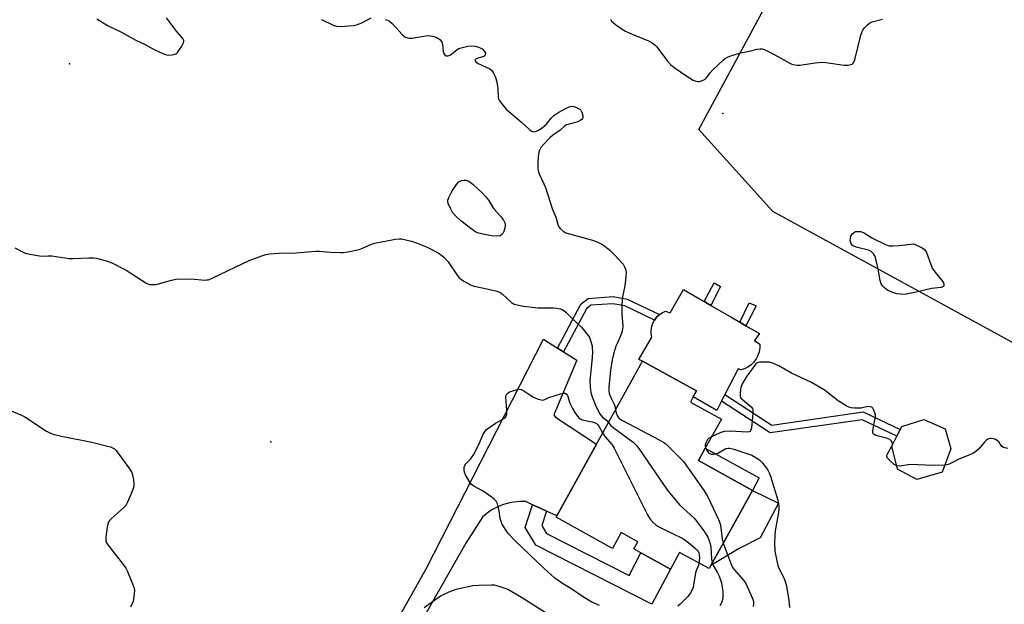
# Model space of a CAD drawing. Units: inches. Extents: x 1309763 to 1315763, y 525448 to 529448.
# Drawn here: x 1314748 to 1315122, y 526744 to 526966 of the extents above; entities that cross this region are included whole.
import ezdxf

# ---------------------------------------------------------------- set-up
doc = ezdxf.new("R2010")
doc.units = ezdxf.units.IN
doc.header["$MEASUREMENT"] = 0
for name, color, linetype in [('BLDG-Footprint', 5, 'Continuous'), ('CULTRL-Pad', 6, 'Continuous'), ('ELEV-Spot Elevation', 7, 'Continuous'), ('NTRL-Trees', 3, 'Continuous'), ('TRANS-Non Street Sidewalk', 7, 'Continuous'), ('TRANS-Road', 130, 'Continuous'), ('Undefined', 1, 'Continuous')]:
    doc.layers.add(name, color=color, linetype=linetype)

msp = doc.modelspace()

# ---------------------------------------------------------------- linework, layer by layer
at = {"layer": 'BLDG-Footprint'}
for points, elevation in [([(1315019.08, 526774.48), (1315009.76, 526757.6), (1314998.53, 526763.8), (1314995.01, 526757.42), (1314988.88, 526760.81), (1314983.85, 526763.59), (1314981.17, 526765.07), (1314982.69, 526767.84), (1314976.37, 526771.33), (1314973.02, 526765.27), (1314951.59, 526777.11), (1314951.91, 526777.69), (1314966.96, 526804.93), (1314984.39, 526836.49), (1315004.95, 526825.13), (1315003.69, 526822.84), (1315002.62, 526820.91), (1315014.38, 526814.41), (1315008.29, 526803.4), (1315005.69, 526798.68), (1315026.2, 526787.35)], 531.31), ([(1315098.3, 526794.2), (1315088.57, 526791.44), (1315081.23, 526795.41), (1315079.12, 526804.12), (1315081.02, 526807.88), (1315082.3, 526810.41), (1315082.92, 526811.63), (1315091.33, 526814.26), (1315099.35, 526810.75), (1315101.56, 526803.13)], 526.2)]:
    msp.add_lwpolyline(points, close=True, dxfattribs=dict(at, elevation=elevation))
at = {"layer": 'CULTRL-Pad'}
for points in [[(1315010.43, 526857.63), (1315018.66, 526852.84), (1315021.35, 526851.28), (1315023.74, 526849.89), (1315028.82, 526846.93), (1315027.02, 526844.3), (1315028.96, 526842.92), (1315028.96, 526841.45), (1315028.73, 526839.99), (1315028.27, 526838.59), (1315027.6, 526837.28), (1315026.73, 526836.09), (1315025.68, 526835.06), (1315024.49, 526834.2), (1315023.17, 526833.54), (1315021.77, 526833.1), (1315020.8, 526833.51), (1315015.73, 526823.71), (1315014.42, 526821.18), (1315012.64, 526817.74), (1315003.69, 526822.84), (1315004.95, 526825.13), (1314984.4, 526836.49), (1314983.03, 526837.11), (1314988.01, 526845.55), (1314987.76, 526846.88), (1314987.74, 526848.23), (1314987.94, 526849.56), (1314988.36, 526850.85), (1314988.98, 526852.05), (1314989.8, 526853.13), (1314990.78, 526854.06), (1314990.9, 526854.13), (1314991.9, 526854.81), (1314993.13, 526855.37), (1314994.93, 526854.81), (1315000.05, 526863.67), (1315007.88, 526859.11)], [(1315026.2, 526787.35), (1315005.69, 526798.68), (1315008.29, 526803.4), (1315028.8, 526792.07)], [(1315026.2, 526787.35), (1315036.07, 526782.47), (1315029.09, 526769.29), (1315021.11, 526765.25), (1315010.41, 526758.78), (1315019.08, 526774.48)]]:
    msp.add_lwpolyline(points, close=True, dxfattribs=at)
at = {"layer": 'ELEV-Spot Elevation'}
for p in [(1314766.78, 526949.45, 528.34), (1315014.91, 526930.55, 526.11), (1314843.28, 526805.77, 530.97)]:
    msp.add_point(p, dxfattribs=at)
at = {"layer": 'NTRL-Trees'}
msp.add_polyline3d([(1315150.68, 526829.44, 0), (1315033.88, 526893.29, 0), (1315005.85, 526924.43, 0), (1315038.55, 526985.17, 0), (1315057.24, 527055.25, 0), (1315083.71, 527109.76, 0), (1315163.14, 527100.41, 0)], dxfattribs=at)
at = {"layer": 'TRANS-Non Street Sidewalk'}
for points in [[(1315014.05, 526864.77), (1315010.43, 526857.63), (1315007.88, 526859.11), (1315011.62, 526866.24)], [(1314954.46, 526839.97), (1314952.17, 526841.42), (1314960.99, 526858.08), (1314963.83, 526860.3), (1314973.26, 526860.99), (1314978.6, 526860.04), (1314990.9, 526854.13), (1314990.78, 526854.06), (1314989.8, 526853.13), (1314988.98, 526852.05), (1314977.76, 526857.44), (1314973.12, 526858.26), (1314964.85, 526857.66), (1314963.11, 526856.3)], [(1315027.56, 526857.41), (1315023.74, 526849.89), (1315021.35, 526851.28), (1315024.92, 526858.63)], [(1315015.73, 526823.71), (1315033.53, 526812.13), (1315068.29, 526817.12), (1315082.3, 526810.41), (1315081.02, 526807.88), (1315067.84, 526814.19), (1315032.88, 526809.17), (1315014.42, 526821.18)], [(1314947.95, 526779.5), (1314946.16, 526773.94), (1314947.99, 526770.9), (1314979.33, 526754.96), (1314983.85, 526763.59), (1314988.88, 526760.81), (1314995.01, 526757.42), (1314988.02, 526744.09), (1314943.92, 526766.53), (1314939.89, 526773.21), (1314942.68, 526781.91), (1314945.37, 526780.68)]]:
    msp.add_lwpolyline(points, close=True, dxfattribs=at)
at = {"layer": 'TRANS-Road'}
msp.add_lwpolyline([(1314847.28, 526659.8), (1314902.3, 526757.48), (1314946.88, 526844.79), (1314952.17, 526841.42), (1314954.46, 526839.97), (1314959.45, 526836.79), (1314950.7, 526816.09), (1314951.34, 526815.18), (1314966.96, 526804.93), (1314951.91, 526777.69), (1314947.95, 526779.5), (1314945.37, 526780.68), (1314942.68, 526781.91), (1314940.07, 526783.1), (1314937.83, 526783.13), (1314935.6, 526782.92), (1314933.4, 526782.49), (1314931.26, 526781.84), (1314929.2, 526780.97), (1314927.24, 526779.9), (1314925.39, 526778.63), (1314923.68, 526777.18), (1314917.31, 526767.32), (1314884.13, 526708.89)], dxfattribs=at)
at = {"layer": 'Undefined'}
msp.add_line((1315079.12, 526804.11, 526), (1315079.2, 526804.3, 526), dxfattribs=at)
for points, elevation in [([(1314777.24, 526966.44), (1314781.26, 526964.02), (1314786.25, 526961.53), (1314791.96, 526958.39), (1314795.51, 526956.69), (1314798.51, 526955.09), (1314802.54, 526953.22), (1314803.64, 526952.82), (1314804.48, 526952.71), (1314805.62, 526952.76), (1314806.45, 526952.9), (1314807.2, 526953.18), (1314807.79, 526953.72), (1314808.3, 526954.41), (1314809.42, 526956.12), (1314810.1, 526957.35), (1314810.25, 526957.83), (1314810.23, 526958.26), (1314809.83, 526959.05), (1314807.45, 526961.77), (1314805.51, 526964.29), (1314803.71, 526966.83)], 528), ([(1314862.47, 526966.21), (1314866.89, 526964.1), (1314868.2, 526963.66), (1314869.75, 526963.54), (1314874.49, 526963.98), (1314875.84, 526964.21), (1314876.87, 526964.55), (1314877.89, 526964.99), (1314881.38, 526966.9)], 528), ([(1314886.72, 526966.22), (1314887.56, 526965.97), (1314888.34, 526965.61), (1314889.4, 526964.7), (1314893.27, 526960.41), (1314894.13, 526959.71), (1314894.83, 526959.36), (1314895.83, 526959.19), (1314896.9, 526959.19), (1314901.21, 526959.95), (1314903.13, 526960.12), (1314903.95, 526960.08), (1314904.78, 526959.93), (1314906.37, 526959.39), (1314907.46, 526958.61), (1314908, 526958.03), (1314908.27, 526957.59), (1314908.5, 526956.78), (1314908.77, 526954.17), (1314908.94, 526953.38), (1314909.32, 526952.78), (1314909.93, 526952.46), (1314910.58, 526952.45), (1314911.22, 526952.69), (1314911.88, 526953.12), (1314913.99, 526954.88), (1314914.73, 526955.24), (1314915.55, 526955.5), (1314918.09, 526956.09), (1314919.51, 526956.29), (1314920.94, 526956.16), (1314922.32, 526955.77), (1314923.48, 526955.04), (1314924.45, 526954.12), (1314924.76, 526953.48), (1314924.72, 526952.79), (1314924.51, 526952.41), (1314924.13, 526952.16), (1314921.98, 526951.59), (1314921.28, 526951.29), (1314920.83, 526950.92), (1314920.8, 526950.64), (1314921.19, 526950.17), (1314922.06, 526949.56), (1314926.43, 526947.48), (1314927.09, 526946.95), (1314927.76, 526946.07), (1314928.56, 526944.3), (1314929.11, 526942.44), (1314929.5, 526940), (1314929.62, 526936.62), (1314929.74, 526936.09), (1314930.11, 526935.35), (1314931.5, 526933.52), (1314932.67, 526932.23), (1314938.64, 526927.17), (1314941.64, 526924.34), (1314942.32, 526923.84), (1314942.77, 526923.65), (1314943.43, 526923.58), (1314944.15, 526923.76), (1314944.89, 526924.16), (1314946.32, 526925.11), (1314947.24, 526925.8), (1314947.85, 526926.36), (1314949.87, 526928.86), (1314950.82, 526929.83), (1314952.7, 526931.07), (1314955.44, 526932.56), (1314956.99, 526933.15), (1314957.79, 526933.27), (1314958.32, 526933.23), (1314959.13, 526932.99), (1314959.91, 526932.6), (1314960.63, 526932.13), (1314961.02, 526931.74), (1314961.41, 526931), (1314961.75, 526929.61), (1314961.75, 526928.83), (1314961.67, 526928.6), (1314961.41, 526928.24), (1314960.8, 526927.81), (1314959.84, 526927.35), (1314959.01, 526927.08), (1314956.09, 526926.38), (1314955.54, 526926.18), (1314954.88, 526925.81), (1314953.11, 526924.25), (1314950.2, 526922.13), (1314949.32, 526921.39), (1314946.84, 526918.78), (1314945.87, 526917.65), (1314945.54, 526917.16), (1314945.26, 526916.55), (1314944.96, 526915.16), (1314944.69, 526912.28), (1314944.72, 526909.43), (1314944.91, 526908.35), (1314945.17, 526907.55), (1314946.98, 526903.77), (1314947.53, 526902.42), (1314950.13, 526894.46), (1314951.53, 526891.19), (1314952.42, 526887.99), (1314952.64, 526887.5), (1314953.12, 526886.86), (1314954.34, 526885.76), (1314955.31, 526885.25), (1314965.39, 526882.46), (1314967.49, 526881.63), (1314969.22, 526880.76), (1314970.19, 526880.07), (1314972.03, 526878.55), (1314973.73, 526876.93), (1314977.03, 526873.27), (1314977.62, 526872.33), (1314978.02, 526871.33), (1314978.23, 526870.27), (1314978.13, 526868.53), (1314977.69, 526865.02), (1314976.88, 526860.84), (1314976.57, 526857.77), (1314976.55, 526854.21), (1314976.92, 526849.8), (1314976.9, 526848.37), (1314976.5, 526847), (1314974.88, 526843.4), (1314974.36, 526842.08), (1314973.44, 526839.03), (1314972.96, 526836.93), (1314972.27, 526833.02), (1314972.09, 526831.63), (1314971.69, 526826.7), (1314971.62, 526825.25), (1314971.75, 526824.14), (1314972.36, 526822.63), (1314973.72, 526820.13), (1314973.92, 526819.39), (1314974.14, 526817.93)], 528), ([(1314972.31, 526966.34), (1314972.72, 526965.64), (1314973.31, 526965.07), (1314974.19, 526964.38), (1314976.66, 526962.62), (1314977.96, 526961.8), (1314979.57, 526961.05), (1314986.67, 526958.12), (1314987.69, 526957.6), (1314988.63, 526957), (1314989.28, 526956.48), (1314989.88, 526955.84), (1314993.94, 526950.4), (1314995.1, 526949.1), (1314996.49, 526948.03), (1315002.02, 526944.16), (1315003.66, 526943.2), (1315004.69, 526942.77), (1315005.52, 526942.63), (1315006.07, 526942.68), (1315007.18, 526943.02), (1315008.2, 526943.54), (1315008.79, 526944.1), (1315010.12, 526945.98), (1315011.1, 526947.07), (1315015.16, 526950.91), (1315015.82, 526951.43), (1315016.69, 526951.97), (1315018, 526952.5), (1315021.64, 526953.53), (1315025.07, 526954.18), (1315028.04, 526954.94), (1315029.14, 526955.15), (1315029.94, 526955.11), (1315031, 526954.73), (1315034.66, 526952.86), (1315040.39, 526949.66), (1315041.2, 526949.31), (1315042.26, 526949.05), (1315043.35, 526948.92), (1315044.22, 526948.94), (1315050.07, 526949.84), (1315052.67, 526950.08), (1315054.11, 526949.95), (1315061.02, 526948.88), (1315062.55, 526948.9), (1315063.67, 526949.14), (1315064.05, 526949.32), (1315064.42, 526949.64), (1315064.71, 526950.07), (1315065.02, 526950.86), (1315067.37, 526960.33), (1315067.83, 526961.7), (1315068.11, 526962.2), (1315068.65, 526962.89), (1315069.88, 526964.17), (1315070.76, 526964.93), (1315071.24, 526965.23), (1315071.72, 526965.41), (1315075.54, 526966.34)], 526), ([(1314746.07, 526879.53), (1314748.92, 526877.92), (1314749.99, 526877.46), (1314751.7, 526877.06), (1314755.45, 526876.42), (1314756.61, 526876.35), (1314758.63, 526876.49), (1314760.09, 526876.47), (1314766.74, 526875.47), (1314768.23, 526875.47), (1314774.21, 526875.74), (1314775.91, 526875.69), (1314777.05, 526875.51), (1314781.27, 526874.47), (1314782.89, 526873.85), (1314788.35, 526871), (1314796.17, 526866), (1314797.23, 526865.6), (1314798.6, 526865.52), (1314799.72, 526865.59), (1314800.57, 526865.75), (1314805.58, 526867.23), (1314807.29, 526867.55), (1314812.98, 526867.67), (1314818.16, 526867.25), (1314819, 526867.27), (1314819.56, 526867.37), (1314821.19, 526868.03), (1314835.1, 526874.72), (1314839.83, 526876.51), (1314841.42, 526876.98), (1314842.74, 526877.27), (1314846.39, 526877.48), (1314852.81, 526877.57), (1314858.68, 526878.12), (1314860.33, 526878.2), (1314861.66, 526878.18), (1314865.86, 526877.86), (1314869.7, 526877.7), (1314870.87, 526877.72), (1314872.57, 526877.99), (1314876.79, 526878.91), (1314878.13, 526879.4), (1314881.25, 526880.78), (1314882.6, 526881.23), (1314890.63, 526882.73), (1314892.03, 526882.9), (1314892.87, 526882.86), (1314896.74, 526882.02), (1314898.91, 526881.28), (1314902.64, 526879.8), (1314906.78, 526877.53), (1314908.28, 526876.59), (1314909.12, 526875.85), (1314910.59, 526874.15), (1314914.1, 526869.14), (1314914.99, 526868.01), (1314915.63, 526867.45), (1314916.58, 526866.8), (1314919.09, 526865.37), (1314920.44, 526864.95), (1314923.53, 526864.34), (1314928.7, 526863.13), (1314930.08, 526862.69), (1314930.57, 526862.42), (1314931.22, 526861.93), (1314934.72, 526858.72), (1314935.4, 526858.26), (1314936.18, 526857.96), (1314939.28, 526857.33), (1314944.78, 526856.64), (1314950.66, 526856.68), (1314951.81, 526856.59), (1314953.14, 526856.3), (1314953.91, 526856.04), (1314954.58, 526855.71), (1314955.33, 526855.11), (1314957.86, 526852.48), (1314961.31, 526849.31), (1314963.79, 526846.14), (1314964.26, 526845.42), (1314964.61, 526844.66), (1314965.26, 526842.22), (1314965.38, 526841.39), (1314965.42, 526840.25), (1314965.33, 526837.69), (1314964.39, 526829.13), (1314964.51, 526826.55), (1314964.79, 526824.57), (1314965.34, 526822.9), (1314966.74, 526819.34), (1314968.19, 526816.43), (1314969.08, 526815.33), (1314970.88, 526813.86), (1314971.52, 526813.19)], 530), ([(1315079.2, 526804.3), (1315079.38, 526804.94), (1315079.26, 526805.64), (1315078.99, 526806.1), (1315078.39, 526806.61), (1315077.09, 526807.15), (1315073.09, 526808.21), (1315072.37, 526808.52), (1315072.04, 526808.82), (1315071.91, 526809.25), (1315071.93, 526810.03), (1315072.79, 526814.62), (1315072.87, 526815.91), (1315072.71, 526816.76), (1315072.31, 526817.85), (1315071.92, 526818.57), (1315071.57, 526818.92), (1315070.87, 526819.14), (1315070.06, 526819.16), (1315067.44, 526818.63), (1315065.07, 526818.53), (1315063.63, 526818.64), (1315062.81, 526818.91), (1315061.78, 526819.47), (1315058.77, 526821.41), (1315054.73, 526824.58), (1315053.79, 526825.23), (1315048.58, 526828.34), (1315041.01, 526831.91), (1315036.25, 526834.72), (1315033.49, 526835.83), (1315032.64, 526836.04), (1315032.06, 526836.09), (1315028.93, 526836.06), (1315028.19, 526835.87), (1315027.53, 526835.42), (1315026.42, 526834.08), (1315024.01, 526830.73), (1315022.26, 526827.79), (1315021.73, 526826.49), (1315021.6, 526825.66), (1315021.5, 526823.97), (1315021.56, 526823.16), (1315021.7, 526822.66), (1315021.96, 526822.25), (1315022.5, 526821.69), (1315025.73, 526819.04), (1315026.19, 526818.41), (1315026.33, 526817.93), (1315026.38, 526816.87), (1315026.27, 526815.19), (1315025.8, 526811.12), (1315025.64, 526810.35), (1315025.45, 526809.93), (1315025.31, 526809.77), (1315024.9, 526809.58), (1315024.12, 526809.5), (1315017.89, 526809.78), (1315015.52, 526809.75), (1315014.15, 526809.34), (1315010.69, 526807.73)], 526), ([(1314968.05, 526743.59), (1314965.14, 526744.92), (1314961.65, 526746.98), (1314957.94, 526749.54), (1314954.06, 526751.9), (1314951.17, 526754), (1314946.92, 526757.79), (1314936.11, 526768.14), (1314933.38, 526771), (1314932.35, 526772.46), (1314931.12, 526774.5), (1314930.7, 526775.57), (1314930.42, 526776.68), (1314930, 526779.62), (1314929.77, 526780.77), (1314929.38, 526782.17), (1314928.9, 526783.18), (1314927.91, 526784.17), (1314924.63, 526786.58), (1314923.41, 526787.33), (1314920.41, 526788.97), (1314919.51, 526789.62), (1314918.97, 526790.26), (1314918.06, 526791.72), (1314917.2, 526793.23), (1314916.78, 526794.27), (1314916.68, 526794.84), (1314916.68, 526795.71), (1314916.75, 526796.27), (1314916.93, 526796.79), (1314917.36, 526797.41), (1314919.05, 526799.2), (1314920.22, 526800.82), (1314922.39, 526805.08), (1314923.85, 526808.46), (1314924.64, 526809.83), (1314925.19, 526810.43), (1314926.07, 526811.12), (1314928.42, 526812.72), (1314931.73, 526814.66), (1314932.36, 526815.16), (1314932.67, 526815.56), (1314932.89, 526816.32), (1314932.93, 526817.77), (1314932.5, 526822.73), (1314932.58, 526823.26), (1314932.9, 526823.97), (1314933.26, 526824.33), (1314933.98, 526824.73), (1314936.47, 526825.6), (1314937.56, 526825.79), (1314938.34, 526825.64), (1314939.33, 526825.11), (1314942.02, 526823.35), (1314943.03, 526822.77), (1314944.85, 526822.05), (1314945.92, 526821.75), (1314946.47, 526821.67), (1314947.4, 526821.86), (1314948.85, 526822.64), (1314953.32, 526824.06), (1314954.4, 526824.32), (1314955.12, 526824.27), (1314955.59, 526823.92), (1314955.96, 526823.33), (1314956.89, 526820.44), (1314957.82, 526818.45), (1314958.76, 526816.96), (1314960.16, 526815.05), (1314960.75, 526814.52), (1314961.57, 526814.11), (1314965.34, 526813.32), (1314966.16, 526813.07), (1314966.9, 526812.72), (1314967.31, 526812.42), (1314967.86, 526811.77), (1314969.29, 526809.15)], 532), ([(1314743.98, 526817.86), (1314748.58, 526815.95), (1314749.89, 526815.31), (1314758.13, 526809.88), (1314759.64, 526809.03), (1314761, 526808.6), (1314764.39, 526807.82), (1314775.24, 526805.64), (1314781.27, 526804.18), (1314782.4, 526803.86), (1314783.2, 526803.54), (1314783.93, 526803.07), (1314784.55, 526802.45), (1314789.58, 526795.55), (1314790.51, 526794.09), (1314790.79, 526793.27), (1314791, 526792.11), (1314791.23, 526790.04), (1314791.21, 526788.88), (1314791, 526788.03), (1314790.47, 526786.66), (1314788.85, 526782.82), (1314788.15, 526781.54), (1314787.38, 526780.71), (1314782.76, 526776.66), (1314782.15, 526776.04), (1314781.65, 526775.35), (1314781.37, 526774.55), (1314781.16, 526773.4), (1314780.62, 526769.56), (1314780.58, 526768.14), (1314780.84, 526767.36), (1314781.31, 526766.64), (1314787.19, 526759.24), (1314788.21, 526757.8), (1314788.85, 526756.48), (1314791.01, 526751.26), (1314791.36, 526750.15), (1314791.44, 526749.32), (1314791.09, 526745.94), (1314790.93, 526745.11), (1314790.67, 526744.31), (1314790, 526743.02)], 532), ([(1314974.14, 526817.93), (1314974.4, 526816.75), (1314974.77, 526815.76), (1314975.17, 526815.1), (1314975.59, 526814.69), (1314976.83, 526813.91), (1314990.77, 526806.57), (1314992.57, 526805.55), (1314993.27, 526805.01), (1314994.36, 526803.99), (1314999.05, 526799.37), (1315000.04, 526798.27), (1315007.85, 526787.15), (1315008.66, 526785.89), (1315009.22, 526784.84), (1315013.28, 526776.24), (1315013.96, 526774.6), (1315014.24, 526773.21), (1315014.74, 526768.84), (1315015.11, 526767.29)], 528), ([(1314971.52, 526813.19), (1314972.46, 526812.01), (1314973.28, 526811.22), (1314980.84, 526805.62), (1314982.15, 526804.45), (1314983.04, 526803.27), (1314992.62, 526789.17), (1314994.18, 526787), (1314998.43, 526781.8), (1315004.02, 526776.84), (1315005.12, 526775.48), (1315007.75, 526771.94), (1315008.42, 526770.98), (1315009.23, 526769.6), (1315009.68, 526768.61), (1315010, 526767.52), (1315010.33, 526765.83), (1315010.58, 526761.36), (1315010.72, 526760.52), (1315010.95, 526759.75)], 530), ([(1314969.29, 526809.15), (1314970.19, 526807.78), (1314972.86, 526804.6), (1314973.66, 526803.36), (1314986.36, 526778.1), (1314987.4, 526776.34), (1314988.51, 526775.09), (1314989.79, 526774.01), (1314991.37, 526773.16), (1314999.7, 526769.06), (1315001.99, 526767.43), (1315004.6, 526765.25), (1315005.54, 526764.24), (1315005.86, 526763.63), (1315005.99, 526763.16), (1315006.12, 526761.6), (1315005.89, 526759.73)], 532), ([(1315010.69, 526807.73), (1315009.5, 526807.02), (1315009.12, 526806.62), (1315008.81, 526806.14), (1315008.45, 526805.35), (1315008.21, 526804.54), (1315008.18, 526804), (1315008.32, 526803.46)], 526), ([(1315123.17, 526803.25), (1315121.52, 526803.58), (1315120.87, 526803.98), (1315119.71, 526805.75), (1315119.17, 526806.27), (1315118.47, 526806.63), (1315117.7, 526806.89), (1315116.91, 526807.02), (1315116.39, 526806.99), (1315115.64, 526806.74), (1315114.95, 526806.31), (1315114.33, 526805.69), (1315112.01, 526803.06), (1315111, 526802.13), (1315110.09, 526801.5), (1315108.75, 526800.86), (1315104.63, 526799.21), (1315100.85, 526797.26), (1315100.05, 526797.01), (1315099.29, 526796.9)], 526), ([(1315008.32, 526803.46), (1315008.85, 526802.52), (1315009.56, 526801.65), (1315009.98, 526801.33), (1315010.67, 526801.1), (1315011.43, 526801.05), (1315012.2, 526801.19), (1315012.99, 526801.53), (1315016.07, 526803.2), (1315016.88, 526803.43), (1315017.44, 526803.44), (1315019.1, 526803.05), (1315025.98, 526800.66), (1315027.26, 526799.99), (1315028.49, 526799.23), (1315029.16, 526798.69), (1315029.76, 526798.06), (1315031.07, 526796.47), (1315031.91, 526795.28), (1315032.52, 526794.04), (1315033.02, 526792.72), (1315035.77, 526783.63), (1315036.11, 526782.23), (1315036.23, 526781.15), (1315036.23, 526780.33), (1315036.07, 526778.93), (1315034.86, 526772.01), (1315034.63, 526770), (1315034.55, 526767.39), (1315034.72, 526764.19), (1315035.43, 526760.52), (1315035.85, 526758.86), (1315036.5, 526757.3), (1315038.18, 526753.8), (1315038.98, 526751.6), (1315039.27, 526750.16), (1315039.96, 526745.47), (1315040.2, 526742.81)], 526), ([(1315080.94, 526796.61), (1315080, 526797.15), (1315078.46, 526798.53), (1315077.49, 526799.56), (1315077.18, 526800.22), (1315077.23, 526800.69), (1315077.42, 526801.18), (1315079.12, 526804.11)], 526), ([(1315099.29, 526796.9), (1315094.73, 526796.74), (1315086.21, 526797.11), (1315081.99, 526796.54), (1315080.94, 526796.61)], 526), ([(1315015.11, 526767.29), (1315018.23, 526758.88), (1315018.65, 526758.1), (1315019.17, 526757.36), (1315022.64, 526753.36), (1315023.49, 526752.18), (1315024.16, 526750.85), (1315026.24, 526746.2), (1315026.55, 526745.1), (1315026.59, 526744.07), (1315026.47, 526743.27)], 528), ([(1315005.89, 526759.73), (1315005.66, 526758.87), (1315004.81, 526756.79), (1315004.57, 526755.95), (1315003.83, 526751.27), (1315003.63, 526750.41), (1315003.2, 526749.36), (1315002.51, 526748.11), (1315001.61, 526746.99), (1314998.78, 526744.07), (1314997.87, 526743.35)], 532), ([(1315010.95, 526759.75), (1315011.54, 526758.47), (1315012.93, 526756), (1315013.55, 526754.73), (1315014.25, 526752.61), (1315014.71, 526750.66), (1315014.94, 526748.65), (1315014.91, 526746.46), (1315014.54, 526744.93), (1315013.8, 526743.43)], 530), ([(1314950.21, 526739.13), (1314938.54, 526746.63), (1314933.25, 526749.63), (1314931.94, 526750.25), (1314929.96, 526750.87), (1314928.24, 526751.29), (1314927.07, 526751.39), (1314922.3, 526751.25), (1314919.97, 526751.02), (1314914.2, 526749.86), (1314912.81, 526749.4), (1314910.62, 526748.54), (1314909.01, 526747.84), (1314907.76, 526747.1), (1314901.54, 526742.69)], 530)]:
    msp.add_lwpolyline(points, dxfattribs=dict(at, elevation=elevation))
for points, elevation in [([(1314929.35, 526883.93), (1314927.13, 526884.11), (1314923.9, 526884.67), (1314922.18, 526885.06), (1314921.19, 526885.46), (1314919.76, 526886.42), (1314915.46, 526889.78), (1314913.49, 526891.58), (1314912.3, 526892.91), (1314911.61, 526894.18), (1314910.8, 526896.06), (1314910.55, 526896.86), (1314910.53, 526897.65), (1314910.98, 526898.9), (1314912.07, 526900.88), (1314913.77, 526903.55), (1314914.64, 526904.54), (1314915.23, 526904.87), (1314915.75, 526905.03), (1314916.57, 526905.16), (1314917.39, 526905.14), (1314918.43, 526904.78), (1314920.02, 526903.67), (1314923.63, 526900.28), (1314924.82, 526899.03), (1314926.04, 526897.47), (1314927.42, 526895.05), (1314927.91, 526894.32), (1314930.56, 526891.52), (1314931.63, 526889.95), (1314932.15, 526889.02), (1314932.32, 526888.34), (1314932.27, 526887.64), (1314931.71, 526885.74), (1314931.37, 526884.98), (1314931.07, 526884.55), (1314930.75, 526884.27), (1314930.37, 526884.07)], 530), ([(1315079.57, 526880.24), (1315081.91, 526880.35), (1315087.44, 526880.99), (1315090.42, 526879.58), (1315091.41, 526878.99), (1315091.97, 526878.41), (1315092.33, 526877.69), (1315093.88, 526873.1), (1315094.44, 526871.78), (1315095.43, 526870.33), (1315098.26, 526866.89), (1315098.71, 526866.2), (1315098.88, 526865.53), (1315098.83, 526865.11), (1315098.66, 526864.76), (1315098.3, 526864.51), (1315097.84, 526864.36), (1315094.18, 526864.01), (1315088.41, 526862.62), (1315085.22, 526861.98), (1315083.77, 526861.78), (1315082.4, 526861.83), (1315081.03, 526862.06), (1315079.12, 526862.69), (1315077.79, 526863.24), (1315077.05, 526863.7), (1315076.16, 526864.45), (1315075.56, 526865.07), (1315075.11, 526865.78), (1315074.72, 526867.13), (1315073.89, 526871.39), (1315073.01, 526875.32), (1315072.68, 526876.39), (1315072.28, 526877.11), (1315071.25, 526878.05), (1315070.28, 526878.6), (1315066.1, 526879.6), (1315064.99, 526879.96), (1315064.25, 526880.34), (1315063.88, 526880.71), (1315063.53, 526881.44), (1315063.35, 526882.28), (1315063.37, 526883.09), (1315063.58, 526883.86), (1315063.81, 526884.33), (1315064.3, 526884.96), (1315064.9, 526885.45), (1315065.37, 526885.66), (1315065.89, 526885.75), (1315067.27, 526885.69), (1315068.32, 526885.3), (1315071.84, 526883.22), (1315076.78, 526880.73), (1315078.13, 526880.3)], 528)]:
    msp.add_lwpolyline(points, close=True, dxfattribs=dict(at, elevation=elevation))

doc.saveas('drawing.dxf')
